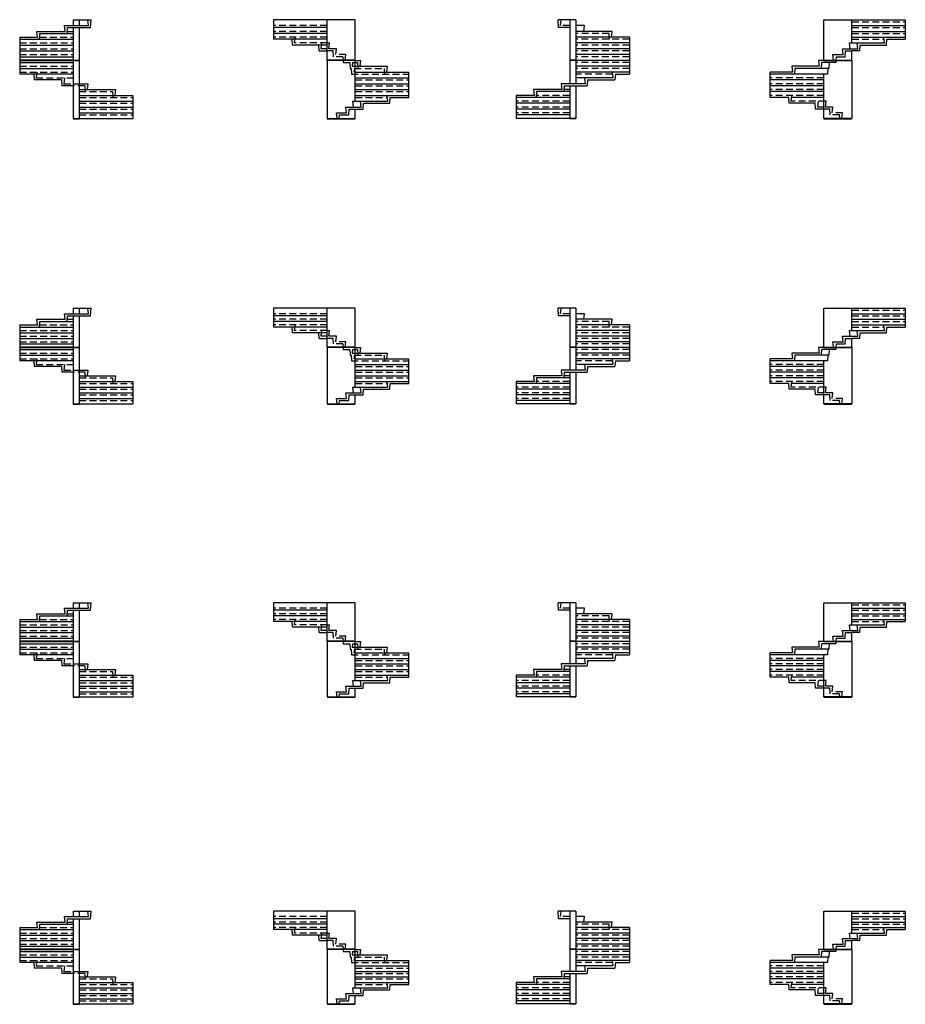
# Model space of a CAD drawing. Units: metres. Extents: x -56.2 to 3, y -20.7 to 8.
# Drawn here: x -56.2 to -30.4, y -20.7 to 8 of the extents above; entities that cross this region are included whole.
import ezdxf

# ---------------------------------------------------------------- set-up
doc = ezdxf.new("R2010")
doc.units = ezdxf.units.M
doc.linetypes.add('ALL_2', pattern=[0.27, 0.2, -0.07])
doc.linetypes.add('CONTINU', pattern=[0])
doc.layers.add('Standard', color=7, linetype='Continuous', lineweight=25)

msp = doc.modelspace()

# ---------------------------------------------------------------- linework, layer by layer
at = {"layer": 'Standard', "color": 7, "linetype": 'CONTINU', "lineweight": 25}
for p, q in [((-54.911, 7.669), (-54.931, 7.839)), ((-54.931, 7.839), (-54.231, 7.839)), ((-54.851, 7.609), (-54.841, 7.779)), ((-54.841, 7.779), (-54.171, 7.779)), ((-54.681, 8.009), (-54.501, 8.009)), ((-54.681, 8.009), (-54.157, 8.009)), ((-54.681, 8.009), (-54.681, 7.839)), ((-54.681, 7.779), (-54.681, 6.829)), ((-54.501, 8.009), (-54.501, 7.839)), ((-54.501, 7.779), (-54.501, 6.829)), ((-54.231, 7.839), (-54.251, 8.009)), ((-54.171, 7.779), (-54.157, 8.009)), ((-46.451, 8.009), (-48.831, 8.009)), ((-48.831, 8.009), (-48.831, 7.439)), ((-47.271, 7.779), (-48.831, 7.779)), ((-47.271, 6.829), (-47.271, 8.009)), ((-46.451, 6.829), (-46.451, 8.009)), ((-40.521, 7.779), (-40.534, 8.009)), ((-40.011, 8.009), (-40.534, 8.009)), ((-40.191, 7.779), (-40.521, 7.779)), ((-40.011, 8.009), (-40.191, 8.009)), ((-40.191, 8.009), (-40.191, 6.829)), ((-40.011, 8.009), (-40.011, 6.829)), ((-39.761, 7.839), (-40.011, 7.839)), ((-39.781, 7.669), (-39.761, 7.839)), ((-32.781, 6.829), (-32.781, 8.009)), ((-32.781, 8.009), (-30.401, 8.009)), ((-31.961, 7.329), (-31.961, 8.009)), ((-31.961, 7.839), (-30.401, 7.839)), ((-30.401, 8.009), (-30.401, 7.439)), ((-56.241, 7.499), (-56.241, 6.419)), ((-56.241, 7.499), (-55.721, 7.499)), ((-55.721, 7.499), (-55.741, 7.669)), ((-55.741, 7.669), (-54.911, 7.669)), ((-55.661, 7.439), (-55.651, 7.609)), ((-55.651, 7.609), (-54.681, 7.609)), ((-54.847, 7.669), (-54.681, 7.669)), ((-47.271, 7.609), (-48.831, 7.609)), ((-48.221, 7.329), (-48.201, 7.499)), ((-38.951, 7.669), (-40.011, 7.669)), ((-38.451, 7.499), (-40.011, 7.499)), ((-38.971, 7.499), (-38.951, 7.669)), ((-38.451, 7.499), (-38.451, 6.419)), ((-31.961, 7.669), (-30.401, 7.669)), ((-31.961, 7.499), (-30.401, 7.499)), ((-31.011, 7.329), (-31.031, 7.499)), ((-56.241, 7.439), (-54.681, 7.439)), ((-56.241, 7.269), (-54.681, 7.269)), ((-47.271, 7.439), (-48.831, 7.439)), ((-48.281, 7.269), (-48.291, 7.439)), ((-47.271, 7.269), (-48.281, 7.269)), ((-47.507, 7.099), (-47.517, 7.269)), ((-38.451, 7.329), (-40.011, 7.329)), ((-32.011, 7.159), (-32.031, 7.329)), ((-32.031, 7.329), (-31.011, 7.329)), ((-31.785, 7.159), (-31.805, 7.329)), ((-31.725, 7.099), (-31.715, 7.269)), ((-31.715, 7.269), (-30.951, 7.269)), ((-30.951, 7.269), (-30.941, 7.439)), ((-30.941, 7.439), (-30.401, 7.439)), ((-56.241, 7.099), (-54.681, 7.099)), ((-56.241, 6.929), (-54.681, 6.929)), ((-47.507, 7.099), (-47.271, 7.099)), ((-38.451, 7.159), (-40.011, 7.159)), ((-38.451, 6.989), (-40.011, 6.989)), ((-32.511, 6.989), (-32.211, 6.989)), ((-32.491, 6.829), (-32.511, 6.989)), ((-32.421, 6.929), (-32.426, 6.829)), ((-32.421, 6.929), (-32.151, 6.929)), ((-32.211, 6.989), (-32.231, 7.159)), ((-32.231, 7.159), (-31.785, 7.159)), ((-32.151, 6.929), (-32.141, 7.099)), ((-32.141, 7.099), (-31.961, 7.099)), ((-31.961, 6.829), (-31.961, 7.099)), ((-31.725, 7.099), (-31.961, 7.099)), ((-54.681, 6.829), (-56.241, 6.829)), ((-56.241, 6.819), (-54.681, 6.819)), ((-56.241, 6.759), (-54.681, 6.759)), ((-54.681, 6.829), (-54.501, 6.829)), ((-54.681, 6.819), (-54.501, 6.819)), ((-54.681, 6.819), (-54.681, 5.129)), ((-54.501, 6.819), (-54.501, 5.129)), ((-46.451, 6.829), (-47.271, 6.829)), ((-46.451, 6.819), (-47.271, 6.819)), ((-47.271, 6.819), (-47.271, 5.129)), ((-46.804, 6.819), (-46.801, 6.759)), ((-46.451, 6.819), (-46.804, 6.819)), ((-46.611, 6.759), (-46.601, 6.589)), ((-46.528, 6.759), (-46.541, 6.649)), ((-46.451, 6.819), (-46.295, 6.819)), ((-46.451, 5.629), (-46.451, 6.819)), ((-46.451, 6.649), (-45.521, 6.649)), ((-46.295, 6.819), (-46.315, 6.649)), ((-45.521, 6.649), (-45.541, 6.479)), ((-40.011, 6.829), (-40.191, 6.829)), ((-40.011, 6.819), (-40.191, 6.819)), ((-40.191, 6.819), (-40.191, 6.139)), ((-40.011, 6.829), (-38.451, 6.829)), ((-38.451, 6.819), (-40.011, 6.819)), ((-40.011, 6.819), (-40.011, 6.139)), ((-38.451, 6.649), (-40.011, 6.649)), ((-33.711, 6.649), (-33.691, 6.479)), ((-32.917, 6.649), (-33.711, 6.649)), ((-32.937, 6.819), (-32.917, 6.649)), ((-32.781, 6.819), (-32.937, 6.819)), ((-32.847, 6.759), (-32.857, 6.589)), ((-32.431, 6.759), (-32.847, 6.759)), ((-32.781, 6.829), (-31.961, 6.829)), ((-32.781, 6.819), (-32.427, 6.819)), ((-32.781, 6.819), (-31.961, 6.819)), ((-32.621, 6.759), (-32.631, 6.589)), ((-32.427, 6.819), (-32.431, 6.759)), ((-31.961, 6.819), (-31.961, 5.129)), ((-56.241, 6.589), (-54.681, 6.589)), ((-54.681, 6.419), (-56.241, 6.419)), ((-55.831, 6.419), (-55.821, 6.249)), ((-46.601, 6.589), (-46.57, 6.589)), ((-46.57, 6.589), (-46.56, 6.419)), ((-46.474, 6.589), (-46.487, 6.479)), ((-46.451, 6.479), (-44.891, 6.479)), ((-44.891, 5.739), (-44.891, 6.479)), ((-38.451, 6.479), (-40.011, 6.479)), ((-38.951, 6.479), (-38.931, 6.309)), ((-38.861, 6.419), (-38.871, 6.249)), ((-38.861, 6.419), (-38.451, 6.419)), ((-34.341, 5.739), (-34.341, 6.479)), ((-33.691, 6.479), (-34.341, 6.479)), ((-32.781, 6.419), (-34.341, 6.419)), ((-32.672, 6.419), (-34.041, 6.419)), ((-33.621, 6.589), (-33.631, 6.419)), ((-32.662, 6.589), (-33.621, 6.589)), ((-32.781, 5.129), (-32.781, 6.419)), ((-32.662, 6.589), (-32.672, 6.419)), ((-32.631, 6.589), (-32.662, 6.589)), ((-55.021, 6.249), (-55.821, 6.249)), ((-55.021, 6.249), (-55.011, 6.079)), ((-54.681, 6.079), (-55.011, 6.079)), ((-54.501, 6.139), (-54.251, 6.139)), ((-54.251, 6.139), (-54.271, 5.969)), ((-46.451, 6.309), (-44.891, 6.309)), ((-46.451, 6.139), (-44.891, 6.139)), ((-40.441, 6.139), (-40.421, 5.969)), ((-39.741, 6.139), (-40.441, 6.139)), ((-40.351, 6.079), (-40.361, 5.909)), ((-40.351, 6.079), (-39.681, 6.079)), ((-40.191, 6.079), (-40.191, 5.129)), ((-38.931, 6.309), (-40.011, 6.309)), ((-40.011, 6.079), (-40.011, 5.129)), ((-39.761, 6.309), (-39.741, 6.139)), ((-39.671, 6.249), (-39.681, 6.079)), ((-39.671, 6.249), (-38.871, 6.249)), ((-32.781, 6.249), (-34.341, 6.249)), ((-32.781, 6.079), (-34.341, 6.079)), ((-54.501, 5.969), (-53.441, 5.969)), ((-54.501, 5.799), (-52.941, 5.799)), ((-53.441, 5.969), (-53.461, 5.799)), ((-52.941, 5.799), (-52.941, 5.129)), ((-46.451, 5.969), (-44.891, 5.969)), ((-46.451, 5.799), (-44.891, 5.799)), ((-45.501, 5.629), (-45.521, 5.799)), ((-41.231, 5.799), (-41.751, 5.799)), ((-41.751, 5.799), (-41.751, 5.129)), ((-41.251, 5.969), (-41.231, 5.799)), ((-40.421, 5.969), (-41.251, 5.969)), ((-41.161, 5.909), (-41.171, 5.739)), ((-40.191, 5.909), (-41.161, 5.909)), ((-32.781, 5.909), (-34.341, 5.909)), ((-33.731, 5.629), (-33.711, 5.799)), ((-54.501, 5.629), (-52.941, 5.629)), ((-46.501, 5.459), (-46.521, 5.629)), ((-46.521, 5.629), (-45.501, 5.629)), ((-46.275, 5.459), (-46.295, 5.629)), ((-46.215, 5.399), (-46.205, 5.569)), ((-46.205, 5.569), (-45.441, 5.569)), ((-45.441, 5.569), (-45.431, 5.739)), ((-45.431, 5.739), (-44.891, 5.739)), ((-40.191, 5.739), (-41.751, 5.739)), ((-40.191, 5.569), (-41.751, 5.569)), ((-33.801, 5.739), (-34.341, 5.739)), ((-33.791, 5.569), (-33.801, 5.739)), ((-33.027, 5.569), (-33.791, 5.569)), ((-32.781, 5.739), (-33.718, 5.739)), ((-33.017, 5.399), (-33.027, 5.569)), ((-54.501, 5.459), (-52.941, 5.459)), ((-54.501, 5.289), (-52.941, 5.289)), ((-47.001, 5.289), (-46.701, 5.289)), ((-46.981, 5.129), (-47.001, 5.289)), ((-46.917, 5.129), (-46.911, 5.229)), ((-46.911, 5.229), (-46.641, 5.229)), ((-46.701, 5.289), (-46.721, 5.459)), ((-46.721, 5.459), (-46.275, 5.459)), ((-46.641, 5.229), (-46.631, 5.399)), ((-46.631, 5.399), (-46.215, 5.399)), ((-46.451, 5.129), (-46.451, 5.399)), ((-40.191, 5.399), (-41.751, 5.399)), ((-40.191, 5.229), (-41.751, 5.229)), ((-32.601, 5.399), (-33.017, 5.399)), ((-54.681, 5.129), (-54.501, 5.129)), ((-54.681, 5.119), (-54.501, 5.119)), ((-54.501, 5.129), (-52.941, 5.129)), ((-47.271, 5.129), (-46.981, 5.129)), ((-47.271, 5.129), (-46.451, 5.129)), ((-47.271, 5.119), (-46.451, 5.119)), ((-46.451, 5.119), (-47.271, 5.119)), ((-40.191, 5.129), (-41.751, 5.129)), ((-40.011, 5.129), (-40.191, 5.129)), ((-40.011, 5.119), (-40.191, 5.119)), ((-31.961, 5.129), (-32.781, 5.129)), ((-31.961, 5.119), (-32.781, 5.119)), ((-32.781, 5.119), (-31.961, 5.119)), ((-31.961, 5.129), (-32.251, 5.129)), ((-54.911, -0.737), (-54.931, -0.572)), ((-54.931, -0.572), (-54.231, -0.572)), ((-54.681, -0.407), (-54.501, -0.407)), ((-54.681, -0.407), (-54.157, -0.407)), ((-54.681, -0.407), (-54.681, -0.572)), ((-54.501, -0.407), (-54.501, -0.572)), ((-54.231, -0.572), (-54.251, -0.407)), ((-54.171, -0.632), (-54.157, -0.407)), ((-46.451, -0.407), (-48.831, -0.407)), ((-48.831, -0.407), (-48.831, -0.962)), ((-47.271, -1.552), (-47.271, -0.407)), ((-46.451, -1.552), (-46.451, -0.407)), ((-40.521, -0.632), (-40.534, -0.407)), ((-40.011, -0.407), (-40.534, -0.407)), ((-40.011, -0.407), (-40.191, -0.407)), ((-40.191, -0.407), (-40.191, -1.552)), ((-40.011, -0.407), (-40.011, -1.552)), ((-39.761, -0.572), (-40.011, -0.572)), ((-39.781, -0.737), (-39.761, -0.572)), ((-32.781, -1.552), (-32.781, -0.407)), ((-32.781, -0.407), (-30.401, -0.407)), ((-31.961, -1.067), (-31.961, -0.407)), ((-31.961, -0.572), (-30.401, -0.572)), ((-30.401, -0.407), (-30.401, -0.962)), ((-55.721, -0.902), (-55.741, -0.737)), ((-55.741, -0.737), (-54.911, -0.737)), ((-55.661, -0.962), (-55.651, -0.797)), ((-55.651, -0.797), (-54.681, -0.797)), ((-54.851, -0.797), (-54.841, -0.632)), ((-54.847, -0.737), (-54.681, -0.737)), ((-54.841, -0.632), (-54.171, -0.632)), ((-54.681, -0.632), (-54.681, -1.552)), ((-54.501, -0.632), (-54.501, -1.552)), ((-47.271, -0.632), (-48.831, -0.632)), ((-47.271, -0.797), (-48.831, -0.797)), ((-40.191, -0.632), (-40.521, -0.632)), ((-38.951, -0.737), (-40.011, -0.737)), ((-38.971, -0.902), (-38.951, -0.737)), ((-31.961, -0.737), (-30.401, -0.737)), ((-56.241, -0.902), (-56.241, -1.952)), ((-56.241, -0.902), (-55.721, -0.902)), ((-56.241, -0.962), (-54.681, -0.962)), ((-56.241, -1.127), (-54.681, -1.127)), ((-47.271, -0.962), (-48.831, -0.962)), ((-48.281, -1.127), (-48.291, -0.962)), ((-47.271, -1.127), (-48.281, -1.127)), ((-48.221, -1.067), (-48.201, -0.902)), ((-47.507, -1.292), (-47.517, -1.127)), ((-38.451, -0.902), (-40.011, -0.902)), ((-38.451, -1.067), (-40.011, -1.067)), ((-38.451, -0.902), (-38.451, -1.952)), ((-32.011, -1.232), (-32.031, -1.067)), ((-32.031, -1.067), (-31.011, -1.067)), ((-31.961, -0.902), (-30.401, -0.902)), ((-31.785, -1.232), (-31.805, -1.067)), ((-31.725, -1.292), (-31.715, -1.127)), ((-31.715, -1.127), (-30.951, -1.127)), ((-31.011, -1.067), (-31.031, -0.902)), ((-30.951, -1.127), (-30.941, -0.962)), ((-30.941, -0.962), (-30.401, -0.962)), ((-56.241, -1.292), (-54.681, -1.292)), ((-47.507, -1.292), (-47.271, -1.292)), ((-38.451, -1.232), (-40.011, -1.232)), ((-38.451, -1.397), (-40.011, -1.397)), ((-32.511, -1.397), (-32.211, -1.397)), ((-32.491, -1.552), (-32.511, -1.397)), ((-32.211, -1.397), (-32.231, -1.232)), ((-32.231, -1.232), (-31.785, -1.232)), ((-32.151, -1.457), (-32.141, -1.292)), ((-32.141, -1.292), (-31.961, -1.292)), ((-31.961, -1.552), (-31.961, -1.292)), ((-31.725, -1.292), (-31.961, -1.292)), ((-56.241, -1.457), (-54.681, -1.457)), ((-54.681, -1.552), (-56.241, -1.552)), ((-56.241, -1.562), (-54.681, -1.562)), ((-56.241, -1.622), (-54.681, -1.622)), ((-54.681, -1.552), (-54.501, -1.552)), ((-54.681, -1.562), (-54.501, -1.562)), ((-54.681, -1.562), (-54.681, -3.202)), ((-54.501, -1.562), (-54.501, -3.202)), ((-46.451, -1.552), (-47.271, -1.552)), ((-46.451, -1.562), (-47.271, -1.562)), ((-47.271, -1.562), (-47.271, -3.202)), ((-46.804, -1.562), (-46.801, -1.622)), ((-46.451, -1.562), (-46.804, -1.562)), ((-46.611, -1.622), (-46.601, -1.787)), ((-46.528, -1.622), (-46.541, -1.727)), ((-46.451, -1.562), (-46.295, -1.562)), ((-46.451, -2.717), (-46.451, -1.562)), ((-46.295, -1.562), (-46.315, -1.727)), ((-40.011, -1.552), (-40.191, -1.552)), ((-40.011, -1.562), (-40.191, -1.562)), ((-40.191, -1.562), (-40.191, -2.222)), ((-40.011, -1.552), (-38.451, -1.552)), ((-38.451, -1.562), (-40.011, -1.562)), ((-40.011, -1.562), (-40.011, -2.222)), ((-32.937, -1.562), (-32.917, -1.727)), ((-32.781, -1.562), (-32.937, -1.562)), ((-32.847, -1.622), (-32.857, -1.787)), ((-32.431, -1.622), (-32.847, -1.622)), ((-32.781, -1.552), (-31.961, -1.552)), ((-32.781, -1.562), (-32.427, -1.562)), ((-32.781, -1.562), (-31.961, -1.562)), ((-32.621, -1.622), (-32.631, -1.787)), ((-32.427, -1.562), (-32.431, -1.622)), ((-32.421, -1.457), (-32.426, -1.552)), ((-32.421, -1.457), (-32.151, -1.457)), ((-31.961, -1.562), (-31.961, -3.202)), ((-56.241, -1.787), (-54.681, -1.787)), ((-54.681, -1.952), (-56.241, -1.952)), ((-55.831, -1.952), (-55.821, -2.117)), ((-46.601, -1.787), (-46.57, -1.787)), ((-46.57, -1.787), (-46.56, -1.952)), ((-46.474, -1.787), (-46.487, -1.892)), ((-46.451, -1.727), (-45.521, -1.727)), ((-46.451, -1.892), (-44.891, -1.892)), ((-45.521, -1.727), (-45.541, -1.892)), ((-44.891, -2.612), (-44.891, -1.892)), ((-38.451, -1.727), (-40.011, -1.727)), ((-38.451, -1.892), (-40.011, -1.892)), ((-38.951, -1.892), (-38.931, -2.057)), ((-38.861, -1.952), (-38.871, -2.117)), ((-38.861, -1.952), (-38.451, -1.952)), ((-34.341, -2.612), (-34.341, -1.892)), ((-33.691, -1.892), (-34.341, -1.892)), ((-32.781, -1.952), (-34.341, -1.952)), ((-32.672, -1.952), (-34.246, -1.952)), ((-33.711, -1.727), (-33.691, -1.892)), ((-32.917, -1.727), (-33.711, -1.727)), ((-33.621, -1.787), (-33.631, -1.952)), ((-32.662, -1.787), (-33.621, -1.787)), ((-32.781, -3.202), (-32.781, -1.952)), ((-32.662, -1.787), (-32.672, -1.952)), ((-32.631, -1.787), (-32.662, -1.787)), ((-55.021, -2.117), (-55.821, -2.117)), ((-55.021, -2.117), (-55.011, -2.282)), ((-54.681, -2.282), (-55.011, -2.282)), ((-54.501, -2.222), (-54.251, -2.222)), ((-54.251, -2.222), (-54.271, -2.387)), ((-46.451, -2.057), (-44.891, -2.057)), ((-46.451, -2.222), (-44.891, -2.222)), ((-40.441, -2.222), (-40.421, -2.387)), ((-39.741, -2.222), (-40.441, -2.222)), ((-40.351, -2.282), (-40.361, -2.447)), ((-40.351, -2.282), (-39.681, -2.282)), ((-40.191, -2.282), (-40.191, -3.202)), ((-38.931, -2.057), (-40.011, -2.057)), ((-40.011, -2.282), (-40.011, -3.202)), ((-39.761, -2.057), (-39.741, -2.222)), ((-39.671, -2.117), (-39.681, -2.282)), ((-39.671, -2.117), (-38.871, -2.117)), ((-32.781, -2.117), (-34.341, -2.117)), ((-32.781, -2.282), (-34.341, -2.282)), ((-54.501, -2.387), (-53.441, -2.387)), ((-54.501, -2.552), (-52.941, -2.552)), ((-53.441, -2.387), (-53.461, -2.552)), ((-52.941, -2.552), (-52.941, -3.202)), ((-46.451, -2.387), (-44.891, -2.387)), ((-46.451, -2.552), (-44.891, -2.552)), ((-45.501, -2.717), (-45.521, -2.552)), ((-41.231, -2.552), (-41.751, -2.552)), ((-41.751, -2.552), (-41.751, -3.202)), ((-41.251, -2.387), (-41.231, -2.552)), ((-40.421, -2.387), (-41.251, -2.387)), ((-41.161, -2.447), (-41.171, -2.612)), ((-40.191, -2.447), (-41.161, -2.447)), ((-32.781, -2.447), (-34.341, -2.447)), ((-33.731, -2.717), (-33.711, -2.552)), ((-54.501, -2.717), (-52.941, -2.717)), ((-46.501, -2.882), (-46.521, -2.717)), ((-46.521, -2.717), (-45.501, -2.717)), ((-46.275, -2.882), (-46.295, -2.717)), ((-46.215, -2.942), (-46.205, -2.777)), ((-46.205, -2.777), (-45.441, -2.777)), ((-45.441, -2.777), (-45.431, -2.612)), ((-45.431, -2.612), (-44.891, -2.612)), ((-40.191, -2.612), (-41.751, -2.612)), ((-40.191, -2.777), (-41.751, -2.777)), ((-33.801, -2.612), (-34.341, -2.612)), ((-33.791, -2.777), (-33.801, -2.612)), ((-33.027, -2.777), (-33.791, -2.777)), ((-32.781, -2.612), (-33.718, -2.612)), ((-33.017, -2.942), (-33.027, -2.777)), ((-54.501, -2.882), (-52.941, -2.882)), ((-54.501, -3.047), (-52.941, -3.047)), ((-47.001, -3.047), (-46.701, -3.047)), ((-46.981, -3.202), (-47.001, -3.047)), ((-46.917, -3.202), (-46.911, -3.107)), ((-46.911, -3.107), (-46.641, -3.107)), ((-46.701, -3.047), (-46.721, -2.882)), ((-46.721, -2.882), (-46.275, -2.882)), ((-46.641, -3.107), (-46.631, -2.942)), ((-46.631, -2.942), (-46.215, -2.942)), ((-46.451, -3.202), (-46.451, -2.942)), ((-40.191, -2.942), (-41.751, -2.942)), ((-40.191, -3.107), (-41.751, -3.107)), ((-32.601, -2.942), (-33.017, -2.942)), ((-54.681, -3.202), (-54.501, -3.202)), ((-54.681, -3.212), (-54.501, -3.212)), ((-54.501, -3.202), (-52.941, -3.202)), ((-47.271, -3.202), (-46.981, -3.202)), ((-47.271, -3.202), (-46.451, -3.202)), ((-47.271, -3.212), (-46.451, -3.212)), ((-46.451, -3.212), (-47.271, -3.212)), ((-40.191, -3.202), (-41.751, -3.202)), ((-40.011, -3.202), (-40.191, -3.202)), ((-40.011, -3.212), (-40.191, -3.212)), ((-31.961, -3.202), (-32.781, -3.202)), ((-31.961, -3.212), (-32.781, -3.212)), ((-32.781, -3.212), (-31.961, -3.212)), ((-31.961, -3.202), (-32.251, -3.202)), ((-54.911, -9.333), (-54.931, -9.17)), ((-54.931, -9.17), (-54.231, -9.17)), ((-54.681, -9.008), (-54.501, -9.008)), ((-54.681, -9.008), (-54.157, -9.008)), ((-54.681, -9.008), (-54.681, -9.17)), ((-54.501, -9.008), (-54.501, -9.17)), ((-54.231, -9.17), (-54.251, -9.008)), ((-54.171, -9.23), (-54.157, -9.008)), ((-46.451, -9.008), (-48.831, -9.008)), ((-48.831, -9.008), (-48.831, -9.555)), ((-47.271, -10.135), (-47.271, -9.008)), ((-46.451, -10.135), (-46.451, -9.008)), ((-40.521, -9.23), (-40.534, -9.008)), ((-40.011, -9.008), (-40.534, -9.008)), ((-40.011, -9.008), (-40.191, -9.008)), ((-40.191, -9.008), (-40.191, -10.135)), ((-40.011, -9.008), (-40.011, -10.135)), ((-39.761, -9.17), (-40.011, -9.17)), ((-39.781, -9.333), (-39.761, -9.17)), ((-32.781, -10.135), (-32.781, -9.008)), ((-32.781, -9.008), (-30.401, -9.008)), ((-31.961, -9.658), (-31.961, -9.008)), ((-31.961, -9.17), (-30.401, -9.17)), ((-30.401, -9.008), (-30.401, -9.555)), ((-55.721, -9.495), (-55.741, -9.333)), ((-55.741, -9.333), (-54.911, -9.333)), ((-55.661, -9.555), (-55.651, -9.393)), ((-55.651, -9.393), (-54.681, -9.393)), ((-54.851, -9.393), (-54.841, -9.23)), ((-54.847, -9.333), (-54.681, -9.333)), ((-54.841, -9.23), (-54.171, -9.23)), ((-54.681, -9.23), (-54.681, -10.135)), ((-54.501, -9.23), (-54.501, -10.135)), ((-47.271, -9.23), (-48.831, -9.23)), ((-47.271, -9.393), (-48.831, -9.393)), ((-40.191, -9.23), (-40.521, -9.23)), ((-38.951, -9.333), (-40.011, -9.333)), ((-38.971, -9.495), (-38.951, -9.333)), ((-31.961, -9.333), (-30.401, -9.333)), ((-56.241, -9.495), (-56.241, -10.53)), ((-56.241, -9.495), (-55.721, -9.495)), ((-56.241, -9.555), (-54.681, -9.555)), ((-56.241, -9.718), (-54.681, -9.718)), ((-47.271, -9.555), (-48.831, -9.555)), ((-48.281, -9.718), (-48.291, -9.555)), ((-47.271, -9.718), (-48.281, -9.718)), ((-48.221, -9.658), (-48.201, -9.495)), ((-47.507, -9.88), (-47.517, -9.718)), ((-38.451, -9.495), (-40.011, -9.495)), ((-38.451, -9.658), (-40.011, -9.658)), ((-38.451, -9.495), (-38.451, -10.53)), ((-32.011, -9.82), (-32.031, -9.658)), ((-32.031, -9.658), (-31.011, -9.658)), ((-31.961, -9.495), (-30.401, -9.495)), ((-31.785, -9.82), (-31.805, -9.658)), ((-31.725, -9.88), (-31.715, -9.718)), ((-31.715, -9.718), (-30.951, -9.718)), ((-31.011, -9.658), (-31.031, -9.495)), ((-30.951, -9.718), (-30.941, -9.555)), ((-30.941, -9.555), (-30.401, -9.555)), ((-56.241, -9.88), (-54.681, -9.88)), ((-56.241, -10.043), (-54.681, -10.043)), ((-47.507, -9.88), (-47.271, -9.88)), ((-38.451, -9.82), (-40.011, -9.82)), ((-38.451, -9.983), (-40.011, -9.983)), ((-32.511, -9.983), (-32.211, -9.983)), ((-32.491, -10.135), (-32.511, -9.983)), ((-32.421, -10.043), (-32.426, -10.135)), ((-32.421, -10.043), (-32.151, -10.043)), ((-32.211, -9.983), (-32.231, -9.82)), ((-32.231, -9.82), (-31.785, -9.82)), ((-32.151, -10.043), (-32.141, -9.88)), ((-32.141, -9.88), (-31.961, -9.88)), ((-31.961, -10.135), (-31.961, -9.88)), ((-31.725, -9.88), (-31.961, -9.88)), ((-54.681, -10.135), (-56.241, -10.135)), ((-56.241, -10.145), (-54.681, -10.145)), ((-56.241, -10.205), (-54.681, -10.205)), ((-54.681, -10.135), (-54.501, -10.135)), ((-54.681, -10.145), (-54.501, -10.145)), ((-54.681, -10.145), (-54.681, -11.76)), ((-54.501, -10.145), (-54.501, -11.76)), ((-46.451, -10.135), (-47.271, -10.135)), ((-46.451, -10.145), (-47.271, -10.145)), ((-47.271, -10.145), (-47.271, -11.76)), ((-46.804, -10.145), (-46.801, -10.205)), ((-46.451, -10.145), (-46.804, -10.145)), ((-46.611, -10.205), (-46.601, -10.368)), ((-46.528, -10.205), (-46.541, -10.308)), ((-46.451, -10.145), (-46.295, -10.145)), ((-46.451, -11.283), (-46.451, -10.145)), ((-46.451, -10.308), (-45.521, -10.308)), ((-46.295, -10.145), (-46.315, -10.308)), ((-45.521, -10.308), (-45.541, -10.47)), ((-40.011, -10.135), (-40.191, -10.135)), ((-40.011, -10.145), (-40.191, -10.145)), ((-40.191, -10.145), (-40.191, -10.795)), ((-40.011, -10.135), (-38.451, -10.135)), ((-38.451, -10.145), (-40.011, -10.145)), ((-40.011, -10.145), (-40.011, -10.795)), ((-38.451, -10.308), (-40.011, -10.308)), ((-33.711, -10.308), (-33.691, -10.47)), ((-32.917, -10.308), (-33.711, -10.308)), ((-32.937, -10.145), (-32.917, -10.308)), ((-32.781, -10.145), (-32.937, -10.145)), ((-32.847, -10.205), (-32.857, -10.368)), ((-32.431, -10.205), (-32.847, -10.205)), ((-32.781, -10.135), (-31.961, -10.135)), ((-32.781, -10.145), (-32.427, -10.145)), ((-32.781, -10.145), (-31.961, -10.145)), ((-32.621, -10.205), (-32.631, -10.368)), ((-32.427, -10.145), (-32.431, -10.205)), ((-31.961, -10.145), (-31.961, -11.76)), ((-56.241, -10.368), (-54.681, -10.368)), ((-54.681, -10.53), (-56.241, -10.53)), ((-55.831, -10.53), (-55.821, -10.693)), ((-46.601, -10.368), (-46.57, -10.368)), ((-46.57, -10.368), (-46.56, -10.53)), ((-46.474, -10.368), (-46.487, -10.47)), ((-46.451, -10.47), (-44.891, -10.47)), ((-46.451, -10.633), (-44.891, -10.633)), ((-44.891, -11.18), (-44.891, -10.47)), ((-38.451, -10.47), (-40.011, -10.47)), ((-38.931, -10.633), (-40.011, -10.633)), ((-39.761, -10.633), (-39.741, -10.795)), ((-38.951, -10.47), (-38.931, -10.633)), ((-38.861, -10.53), (-38.871, -10.693)), ((-38.861, -10.53), (-38.451, -10.53)), ((-34.341, -11.18), (-34.341, -10.47)), ((-33.691, -10.47), (-34.341, -10.47)), ((-32.781, -10.53), (-34.341, -10.53)), ((-32.672, -10.53), (-34.041, -10.53)), ((-33.621, -10.368), (-33.631, -10.53)), ((-32.662, -10.368), (-33.621, -10.368)), ((-32.781, -11.76), (-32.781, -10.53)), ((-32.662, -10.368), (-32.672, -10.53)), ((-32.631, -10.368), (-32.662, -10.368)), ((-55.021, -10.693), (-55.821, -10.693)), ((-55.021, -10.693), (-55.011, -10.855)), ((-54.681, -10.855), (-55.011, -10.855)), ((-54.501, -10.795), (-54.251, -10.795)), ((-54.251, -10.795), (-54.271, -10.958)), ((-46.451, -10.795), (-44.891, -10.795)), ((-40.441, -10.795), (-40.421, -10.958)), ((-39.741, -10.795), (-40.441, -10.795)), ((-40.351, -10.855), (-40.361, -11.018)), ((-40.351, -10.855), (-39.681, -10.855)), ((-40.191, -10.855), (-40.191, -11.76)), ((-40.011, -10.855), (-40.011, -11.76)), ((-39.671, -10.693), (-39.681, -10.855)), ((-39.671, -10.693), (-38.871, -10.693)), ((-32.781, -10.693), (-34.341, -10.693)), ((-32.781, -10.855), (-34.341, -10.855)), ((-54.501, -10.958), (-53.441, -10.958)), ((-54.501, -11.12), (-52.941, -11.12)), ((-53.441, -10.958), (-53.461, -11.12)), ((-52.941, -11.12), (-52.941, -11.76)), ((-46.451, -10.958), (-44.891, -10.958)), ((-46.451, -11.12), (-44.891, -11.12)), ((-45.501, -11.283), (-45.521, -11.12)), ((-45.441, -11.343), (-45.431, -11.18)), ((-45.431, -11.18), (-44.891, -11.18)), ((-41.231, -11.12), (-41.751, -11.12)), ((-41.751, -11.12), (-41.751, -11.76)), ((-40.191, -11.18), (-41.751, -11.18)), ((-41.251, -10.958), (-41.231, -11.12)), ((-40.421, -10.958), (-41.251, -10.958)), ((-41.161, -11.018), (-41.171, -11.18)), ((-40.191, -11.018), (-41.161, -11.018)), ((-32.781, -11.018), (-34.341, -11.018)), ((-33.801, -11.18), (-34.341, -11.18)), ((-33.791, -11.343), (-33.801, -11.18)), ((-33.731, -11.283), (-33.711, -11.12)), ((-32.781, -11.18), (-33.718, -11.18)), ((-54.501, -11.283), (-52.941, -11.283)), ((-54.501, -11.445), (-52.941, -11.445)), ((-46.701, -11.608), (-46.721, -11.445)), ((-46.721, -11.445), (-46.275, -11.445)), ((-46.501, -11.445), (-46.521, -11.283)), ((-46.521, -11.283), (-45.501, -11.283)), ((-46.275, -11.445), (-46.295, -11.283)), ((-46.215, -11.505), (-46.205, -11.343)), ((-46.205, -11.343), (-45.441, -11.343)), ((-40.191, -11.343), (-41.751, -11.343)), ((-33.027, -11.343), (-33.791, -11.343)), ((-33.017, -11.505), (-33.027, -11.343)), ((-54.681, -11.76), (-54.501, -11.76)), ((-54.681, -11.77), (-54.501, -11.77)), ((-54.501, -11.608), (-52.941, -11.608)), ((-54.501, -11.76), (-52.941, -11.76)), ((-47.271, -11.76), (-46.981, -11.76)), ((-47.271, -11.76), (-46.451, -11.76)), ((-47.271, -11.77), (-46.451, -11.77)), ((-46.451, -11.77), (-47.271, -11.77)), ((-47.001, -11.608), (-46.701, -11.608)), ((-46.981, -11.76), (-47.001, -11.608)), ((-46.917, -11.76), (-46.911, -11.668)), ((-46.911, -11.668), (-46.641, -11.668)), ((-46.641, -11.668), (-46.631, -11.505)), ((-46.631, -11.505), (-46.215, -11.505)), ((-46.451, -11.76), (-46.451, -11.505)), ((-40.191, -11.505), (-41.751, -11.505)), ((-40.191, -11.668), (-41.751, -11.668)), ((-40.191, -11.76), (-41.751, -11.76)), ((-40.011, -11.76), (-40.191, -11.76)), ((-40.011, -11.77), (-40.191, -11.77)), ((-32.601, -11.505), (-33.017, -11.505)), ((-31.961, -11.76), (-32.781, -11.76)), ((-31.961, -11.77), (-32.781, -11.77)), ((-32.781, -11.77), (-31.961, -11.77)), ((-31.961, -11.76), (-32.251, -11.76)), ((-54.681, -18.011), (-54.501, -18.011)), ((-54.681, -18.011), (-54.157, -18.011)), ((-54.681, -18.011), (-54.681, -18.171)), ((-54.501, -18.011), (-54.501, -18.171)), ((-54.231, -18.171), (-54.251, -18.011)), ((-54.171, -18.231), (-54.157, -18.011)), ((-46.451, -18.011), (-48.831, -18.011)), ((-48.831, -18.011), (-48.831, -18.551)), ((-47.271, -19.121), (-47.271, -18.011)), ((-46.451, -19.121), (-46.451, -18.011)), ((-40.521, -18.231), (-40.534, -18.011)), ((-40.011, -18.011), (-40.534, -18.011)), ((-40.011, -18.011), (-40.191, -18.011)), ((-40.191, -18.011), (-40.191, -19.121)), ((-40.011, -18.011), (-40.011, -19.121)), ((-32.781, -19.121), (-32.781, -18.011)), ((-32.781, -18.011), (-30.401, -18.011)), ((-31.961, -18.651), (-31.961, -18.011)), ((-30.401, -18.011), (-30.401, -18.551)), ((-55.721, -18.491), (-55.741, -18.331)), ((-55.741, -18.331), (-54.911, -18.331)), ((-55.661, -18.551), (-55.651, -18.391)), ((-55.651, -18.391), (-54.681, -18.391)), ((-54.911, -18.331), (-54.931, -18.171)), ((-54.931, -18.171), (-54.231, -18.171)), ((-54.851, -18.391), (-54.841, -18.231)), ((-54.847, -18.331), (-54.681, -18.331)), ((-54.841, -18.231), (-54.171, -18.231)), ((-54.681, -18.231), (-54.681, -19.121)), ((-54.501, -18.231), (-54.501, -19.121)), ((-47.271, -18.231), (-48.831, -18.231)), ((-47.271, -18.391), (-48.831, -18.391)), ((-40.191, -18.231), (-40.521, -18.231)), ((-39.761, -18.171), (-40.011, -18.171)), ((-38.951, -18.331), (-40.011, -18.331)), ((-39.781, -18.331), (-39.761, -18.171)), ((-38.971, -18.491), (-38.951, -18.331)), ((-31.961, -18.171), (-30.401, -18.171)), ((-31.961, -18.331), (-30.401, -18.331)), ((-56.241, -18.491), (-56.241, -19.511)), ((-56.241, -18.491), (-55.721, -18.491)), ((-56.241, -18.551), (-54.681, -18.551)), ((-47.271, -18.551), (-48.831, -18.551)), ((-48.281, -18.711), (-48.291, -18.551)), ((-48.221, -18.651), (-48.201, -18.491)), ((-38.451, -18.491), (-40.011, -18.491)), ((-38.451, -18.651), (-40.011, -18.651)), ((-38.451, -18.491), (-38.451, -19.511)), ((-32.011, -18.811), (-32.031, -18.651)), ((-32.031, -18.651), (-31.011, -18.651)), ((-31.961, -18.491), (-30.401, -18.491)), ((-31.785, -18.811), (-31.805, -18.651)), ((-31.011, -18.651), (-31.031, -18.491)), ((-30.951, -18.711), (-30.941, -18.551)), ((-30.941, -18.551), (-30.401, -18.551)), ((-56.241, -18.711), (-54.681, -18.711)), ((-56.241, -18.871), (-54.681, -18.871)), ((-47.271, -18.711), (-48.281, -18.711)), ((-47.507, -18.871), (-47.517, -18.711)), ((-47.507, -18.871), (-47.271, -18.871)), ((-38.451, -18.811), (-40.011, -18.811)), ((-32.211, -18.971), (-32.231, -18.811)), ((-32.231, -18.811), (-31.785, -18.811)), ((-32.151, -19.031), (-32.141, -18.871)), ((-32.141, -18.871), (-31.961, -18.871)), ((-31.961, -19.121), (-31.961, -18.871)), ((-31.725, -18.871), (-31.961, -18.871)), ((-31.725, -18.871), (-31.715, -18.711)), ((-31.715, -18.711), (-30.951, -18.711)), ((-56.241, -19.031), (-54.681, -19.031)), ((-54.681, -19.121), (-56.241, -19.121)), ((-56.241, -19.131), (-54.681, -19.131)), ((-56.241, -19.191), (-54.681, -19.191)), ((-54.681, -19.121), (-54.501, -19.121)), ((-54.681, -19.131), (-54.501, -19.131)), ((-54.681, -19.131), (-54.681, -20.721)), ((-54.501, -19.131), (-54.501, -20.721)), ((-46.451, -19.121), (-47.271, -19.121)), ((-46.451, -19.131), (-47.271, -19.131)), ((-47.271, -19.131), (-47.271, -20.721)), ((-46.804, -19.131), (-46.801, -19.191)), ((-46.451, -19.131), (-46.804, -19.131)), ((-46.611, -19.191), (-46.601, -19.351)), ((-46.528, -19.191), (-46.541, -19.291)), ((-46.451, -19.131), (-46.295, -19.131)), ((-46.451, -20.251), (-46.451, -19.131)), ((-46.295, -19.131), (-46.315, -19.291)), ((-40.011, -19.121), (-40.191, -19.121)), ((-40.011, -19.131), (-40.191, -19.131)), ((-40.191, -19.131), (-40.191, -19.771)), ((-38.451, -18.971), (-40.011, -18.971)), ((-40.011, -19.121), (-38.451, -19.121)), ((-38.451, -19.131), (-40.011, -19.131)), ((-40.011, -19.131), (-40.011, -19.771)), ((-32.937, -19.131), (-32.917, -19.291)), ((-32.781, -19.131), (-32.937, -19.131)), ((-32.847, -19.191), (-32.857, -19.351)), ((-32.431, -19.191), (-32.847, -19.191)), ((-32.781, -19.121), (-31.961, -19.121)), ((-32.781, -19.131), (-32.427, -19.131)), ((-32.781, -19.131), (-31.961, -19.131)), ((-32.621, -19.191), (-32.631, -19.351)), ((-32.511, -18.971), (-32.211, -18.971)), ((-32.491, -19.121), (-32.511, -18.971)), ((-32.427, -19.131), (-32.431, -19.191)), ((-32.421, -19.031), (-32.426, -19.121)), ((-32.421, -19.031), (-32.151, -19.031)), ((-31.961, -19.131), (-31.961, -20.721)), ((-56.241, -19.351), (-54.681, -19.351)), ((-54.681, -19.511), (-56.241, -19.511)), ((-55.831, -19.511), (-55.821, -19.671)), ((-46.601, -19.351), (-46.57, -19.351)), ((-46.57, -19.351), (-46.56, -19.511)), ((-46.474, -19.351), (-46.487, -19.451)), ((-46.451, -19.291), (-45.521, -19.291)), ((-46.451, -19.451), (-44.891, -19.451)), ((-45.521, -19.291), (-45.541, -19.451)), ((-44.891, -20.151), (-44.891, -19.451)), ((-38.451, -19.291), (-40.011, -19.291)), ((-38.451, -19.451), (-40.011, -19.451)), ((-38.951, -19.451), (-38.931, -19.611)), ((-38.861, -19.511), (-38.871, -19.671)), ((-38.861, -19.511), (-38.451, -19.511)), ((-34.341, -20.151), (-34.341, -19.451)), ((-33.691, -19.451), (-34.341, -19.451)), ((-32.781, -19.511), (-34.341, -19.511)), ((-32.672, -19.511), (-34.246, -19.511)), ((-33.711, -19.291), (-33.691, -19.451)), ((-32.917, -19.291), (-33.711, -19.291)), ((-33.621, -19.351), (-33.631, -19.511)), ((-32.662, -19.351), (-33.621, -19.351)), ((-32.781, -20.721), (-32.781, -19.511)), ((-32.662, -19.351), (-32.672, -19.511)), ((-32.631, -19.351), (-32.662, -19.351)), ((-55.021, -19.671), (-55.821, -19.671)), ((-55.021, -19.671), (-55.011, -19.831)), ((-54.501, -19.771), (-54.251, -19.771)), ((-54.251, -19.771), (-54.271, -19.931)), ((-46.451, -19.611), (-44.891, -19.611)), ((-46.451, -19.771), (-44.891, -19.771)), ((-40.441, -19.771), (-40.421, -19.931)), ((-39.741, -19.771), (-40.441, -19.771)), ((-38.931, -19.611), (-40.011, -19.611)), ((-39.761, -19.611), (-39.741, -19.771)), ((-39.671, -19.671), (-39.681, -19.831)), ((-39.671, -19.671), (-38.871, -19.671)), ((-32.781, -19.671), (-34.341, -19.671)), ((-54.681, -19.831), (-55.011, -19.831)), ((-54.501, -19.931), (-53.441, -19.931)), ((-54.501, -20.091), (-52.941, -20.091)), ((-53.441, -19.931), (-53.461, -20.091)), ((-52.941, -20.091), (-52.941, -20.721)), ((-46.451, -19.931), (-44.891, -19.931)), ((-46.451, -20.091), (-44.891, -20.091)), ((-45.501, -20.251), (-45.521, -20.091)), ((-41.231, -20.091), (-41.751, -20.091)), ((-41.751, -20.091), (-41.751, -20.721)), ((-41.251, -19.931), (-41.231, -20.091)), ((-40.421, -19.931), (-41.251, -19.931)), ((-41.161, -19.991), (-41.171, -20.151)), ((-40.191, -19.991), (-41.161, -19.991)), ((-40.351, -19.831), (-40.361, -19.991)), ((-40.351, -19.831), (-39.681, -19.831)), ((-40.191, -19.831), (-40.191, -20.721)), ((-40.011, -19.831), (-40.011, -20.721)), ((-32.781, -19.831), (-34.341, -19.831)), ((-32.781, -19.991), (-34.341, -19.991)), ((-33.731, -20.251), (-33.711, -20.091)), ((-54.501, -20.251), (-52.941, -20.251)), ((-46.501, -20.411), (-46.521, -20.251)), ((-46.521, -20.251), (-45.501, -20.251)), ((-46.275, -20.411), (-46.295, -20.251)), ((-46.215, -20.471), (-46.205, -20.311)), ((-46.205, -20.311), (-45.441, -20.311)), ((-45.441, -20.311), (-45.431, -20.151)), ((-45.431, -20.151), (-44.891, -20.151)), ((-40.191, -20.151), (-41.751, -20.151)), ((-40.191, -20.311), (-41.751, -20.311)), ((-33.801, -20.151), (-34.341, -20.151)), ((-33.791, -20.311), (-33.801, -20.151)), ((-33.027, -20.311), (-33.791, -20.311)), ((-32.781, -20.151), (-33.718, -20.151)), ((-33.017, -20.471), (-33.027, -20.311)), ((-54.501, -20.411), (-52.941, -20.411)), ((-54.501, -20.571), (-52.941, -20.571)), ((-47.001, -20.571), (-46.701, -20.571)), ((-46.981, -20.721), (-47.001, -20.571)), ((-46.917, -20.721), (-46.911, -20.631)), ((-46.911, -20.631), (-46.641, -20.631)), ((-46.701, -20.571), (-46.721, -20.411)), ((-46.721, -20.411), (-46.275, -20.411)), ((-46.641, -20.631), (-46.631, -20.471)), ((-46.631, -20.471), (-46.215, -20.471)), ((-46.451, -20.721), (-46.451, -20.471)), ((-40.191, -20.471), (-41.751, -20.471)), ((-40.191, -20.631), (-41.751, -20.631)), ((-32.601, -20.471), (-33.017, -20.471)), ((-54.681, -20.721), (-54.501, -20.721)), ((-54.681, -20.731), (-54.501, -20.731)), ((-54.501, -20.721), (-52.941, -20.721)), ((-47.271, -20.721), (-46.981, -20.721)), ((-47.271, -20.721), (-46.451, -20.721)), ((-47.271, -20.731), (-46.451, -20.731)), ((-46.451, -20.731), (-47.271, -20.731)), ((-40.191, -20.721), (-41.751, -20.721)), ((-40.011, -20.721), (-40.191, -20.721)), ((-40.011, -20.731), (-40.191, -20.731)), ((-31.961, -20.721), (-32.781, -20.721)), ((-31.961, -20.731), (-32.781, -20.731)), ((-32.781, -20.731), (-31.961, -20.731)), ((-31.961, -20.721), (-32.251, -20.721))]:
    msp.add_line(p, q, dxfattribs=at)
at = {"layer": 'Standard', "color": 7, "linetype": 'ALL_2', "lineweight": 25}
for p, q in [((-47.271, 7.839), (-48.831, 7.839)), ((-40.461, 7.839), (-40.441, 8.009)), ((-40.191, 7.839), (-40.461, 7.839)), ((-31.961, 7.949), (-30.401, 7.949)), ((-31.961, 7.779), (-30.401, 7.779)), ((-55.657, 7.499), (-54.681, 7.499)), ((-47.271, 7.669), (-48.831, 7.669)), ((-47.271, 7.499), (-48.831, 7.499)), ((-39.041, 7.609), (-40.011, 7.609)), ((-39.031, 7.439), (-39.041, 7.609)), ((-31.961, 7.609), (-30.401, 7.609)), ((-56.241, 7.329), (-54.681, 7.329)), ((-47.271, 7.329), (-48.221, 7.329)), ((-47.447, 7.159), (-47.427, 7.329)), ((-47.271, 7.329), (-47.201, 7.329)), ((-47.221, 7.159), (-47.201, 7.329)), ((-38.451, 7.439), (-40.011, 7.439)), ((-38.451, 7.269), (-40.011, 7.269)), ((-31.961, 7.439), (-31.024, 7.439)), ((-56.241, 7.159), (-54.681, 7.159)), ((-56.241, 6.989), (-54.681, 6.989)), ((-47.271, 7.159), (-47.447, 7.159)), ((-47.001, 7.159), (-47.271, 7.159)), ((-47.091, 7.099), (-47.271, 7.099)), ((-47.081, 6.929), (-47.091, 7.099)), ((-46.811, 6.929), (-47.081, 6.929)), ((-47.021, 6.989), (-47.001, 7.159)), ((-46.721, 6.989), (-47.021, 6.989)), ((-46.811, 6.929), (-46.805, 6.829)), ((-46.741, 6.829), (-46.721, 6.989)), ((-38.451, 7.099), (-40.011, 7.099)), ((-38.451, 6.929), (-40.011, 6.929)), ((-56.241, 6.649), (-54.681, 6.649)), ((-46.801, 6.759), (-46.604, 6.759)), ((-46.541, 6.649), (-46.451, 6.649)), ((-46.528, 6.759), (-46.385, 6.759)), ((-46.385, 6.759), (-46.375, 6.589)), ((-38.451, 6.759), (-40.011, 6.759)), ((-56.241, 6.479), (-54.681, 6.479)), ((-55.741, 6.479), (-55.761, 6.309)), ((-46.56, 6.419), (-44.891, 6.419)), ((-46.474, 6.589), (-45.611, 6.589)), ((-45.611, 6.589), (-45.601, 6.419)), ((-38.451, 6.589), (-40.011, 6.589)), ((-38.944, 6.419), (-40.011, 6.419)), ((-55.761, 6.309), (-54.681, 6.309)), ((-54.931, 6.309), (-54.951, 6.139)), ((-54.951, 6.139), (-54.501, 6.139)), ((-54.341, 6.079), (-54.681, 6.079)), ((-54.341, 6.079), (-54.331, 5.909)), ((-46.451, 6.249), (-44.891, 6.249)), ((-46.451, 6.079), (-44.891, 6.079)), ((-32.781, 6.309), (-34.341, 6.309)), ((-32.781, 6.139), (-34.341, 6.139)), ((-54.501, 5.909), (-53.531, 5.909)), ((-53.531, 5.909), (-53.521, 5.739)), ((-46.451, 5.909), (-44.891, 5.909)), ((-40.191, 5.799), (-41.167, 5.799)), ((-40.191, 5.969), (-40.357, 5.969)), ((-32.781, 5.969), (-34.341, 5.969)), ((-32.781, 5.799), (-34.341, 5.799)), ((-54.501, 5.739), (-52.941, 5.739)), ((-54.501, 5.569), (-52.941, 5.569)), ((-46.451, 5.739), (-45.514, 5.739)), ((-40.191, 5.629), (-41.751, 5.629)), ((-32.711, 5.629), (-33.731, 5.629)), ((-32.957, 5.459), (-32.937, 5.629)), ((-32.731, 5.459), (-32.711, 5.629)), ((-54.501, 5.399), (-52.941, 5.399)), ((-54.501, 5.229), (-52.941, 5.229)), ((-40.191, 5.459), (-41.751, 5.459)), ((-40.191, 5.289), (-41.751, 5.289)), ((-32.511, 5.459), (-32.957, 5.459)), ((-32.591, 5.229), (-32.601, 5.399)), ((-32.321, 5.229), (-32.591, 5.229)), ((-32.531, 5.289), (-32.511, 5.459)), ((-32.231, 5.289), (-32.531, 5.289)), ((-32.314, 5.129), (-32.321, 5.229)), ((-32.251, 5.129), (-32.231, 5.289)), ((-47.271, -0.572), (-48.831, -0.572)), ((-40.461, -0.572), (-40.441, -0.407)), ((-40.191, -0.572), (-40.461, -0.572)), ((-31.961, -0.467), (-30.401, -0.467)), ((-47.271, -0.737), (-48.831, -0.737)), ((-39.041, -0.797), (-40.011, -0.797)), ((-39.031, -0.962), (-39.041, -0.797)), ((-31.961, -0.632), (-30.401, -0.632)), ((-31.961, -0.797), (-30.401, -0.797)), ((-56.241, -1.067), (-54.681, -1.067)), ((-55.657, -0.902), (-54.681, -0.902)), ((-47.271, -0.902), (-48.831, -0.902)), ((-47.271, -1.067), (-48.221, -1.067)), ((-47.447, -1.232), (-47.427, -1.067)), ((-47.271, -1.067), (-47.201, -1.067)), ((-47.221, -1.232), (-47.201, -1.067)), ((-38.451, -0.962), (-40.011, -0.962)), ((-38.451, -1.127), (-40.011, -1.127)), ((-31.961, -0.962), (-31.024, -0.962)), ((-56.241, -1.232), (-54.681, -1.232)), ((-56.241, -1.397), (-54.681, -1.397)), ((-47.271, -1.232), (-47.447, -1.232)), ((-47.001, -1.232), (-47.271, -1.232)), ((-47.091, -1.292), (-47.271, -1.292)), ((-47.081, -1.457), (-47.091, -1.292)), ((-47.021, -1.397), (-47.001, -1.232)), ((-46.721, -1.397), (-47.021, -1.397)), ((-46.741, -1.552), (-46.721, -1.397)), ((-38.451, -1.292), (-40.011, -1.292)), ((-46.811, -1.457), (-47.081, -1.457)), ((-46.811, -1.457), (-46.805, -1.552)), ((-46.801, -1.622), (-46.604, -1.622)), ((-46.528, -1.622), (-46.385, -1.622)), ((-46.385, -1.622), (-46.375, -1.787)), ((-38.451, -1.457), (-40.011, -1.457)), ((-38.451, -1.622), (-40.011, -1.622)), ((-56.241, -1.727), (-54.681, -1.727)), ((-56.241, -1.892), (-54.681, -1.892)), ((-55.741, -1.892), (-55.761, -2.057)), ((-46.56, -1.952), (-44.891, -1.952)), ((-46.541, -1.727), (-46.451, -1.727)), ((-46.474, -1.787), (-45.611, -1.787)), ((-45.611, -1.787), (-45.601, -1.952)), ((-38.451, -1.787), (-40.011, -1.787)), ((-38.944, -1.952), (-40.011, -1.952)), ((-55.761, -2.057), (-54.681, -2.057)), ((-54.931, -2.057), (-54.951, -2.222)), ((-54.951, -2.222), (-54.501, -2.222)), ((-54.341, -2.282), (-54.681, -2.282)), ((-54.341, -2.282), (-54.331, -2.447)), ((-46.451, -2.117), (-44.891, -2.117)), ((-46.451, -2.282), (-44.891, -2.282)), ((-32.781, -2.057), (-34.341, -2.057)), ((-32.781, -2.222), (-34.341, -2.222)), ((-54.501, -2.447), (-53.531, -2.447)), ((-53.531, -2.447), (-53.521, -2.612)), ((-46.451, -2.447), (-44.891, -2.447)), ((-40.191, -2.552), (-41.167, -2.552)), ((-40.191, -2.387), (-40.357, -2.387)), ((-32.781, -2.387), (-34.341, -2.387)), ((-32.781, -2.552), (-34.341, -2.552)), ((-54.501, -2.612), (-52.941, -2.612)), ((-54.501, -2.777), (-52.941, -2.777)), ((-46.451, -2.612), (-45.514, -2.612)), ((-40.191, -2.717), (-41.751, -2.717)), ((-32.711, -2.717), (-33.731, -2.717)), ((-32.957, -2.882), (-32.937, -2.717)), ((-32.731, -2.882), (-32.711, -2.717)), ((-54.501, -2.942), (-52.941, -2.942)), ((-54.501, -3.107), (-52.941, -3.107)), ((-40.191, -2.882), (-41.751, -2.882)), ((-40.191, -3.047), (-41.751, -3.047)), ((-32.511, -2.882), (-32.957, -2.882)), ((-32.591, -3.107), (-32.601, -2.942)), ((-32.321, -3.107), (-32.591, -3.107)), ((-32.531, -3.047), (-32.511, -2.882)), ((-32.231, -3.047), (-32.531, -3.047)), ((-32.314, -3.202), (-32.321, -3.107)), ((-32.251, -3.202), (-32.231, -3.047)), ((-47.271, -9.17), (-48.831, -9.17)), ((-40.461, -9.17), (-40.441, -9.008)), ((-40.191, -9.17), (-40.461, -9.17)), ((-31.961, -9.068), (-30.401, -9.068)), ((-47.271, -9.333), (-48.831, -9.333)), ((-39.041, -9.393), (-40.011, -9.393)), ((-39.031, -9.555), (-39.041, -9.393)), ((-31.961, -9.23), (-30.401, -9.23)), ((-31.961, -9.393), (-30.401, -9.393)), ((-56.241, -9.658), (-54.681, -9.658)), ((-55.657, -9.495), (-54.681, -9.495)), ((-47.271, -9.495), (-48.831, -9.495)), ((-47.271, -9.658), (-48.221, -9.658)), ((-47.447, -9.82), (-47.427, -9.658)), ((-47.271, -9.658), (-47.201, -9.658)), ((-47.221, -9.82), (-47.201, -9.658)), ((-38.451, -9.555), (-40.011, -9.555)), ((-38.451, -9.718), (-40.011, -9.718)), ((-31.961, -9.555), (-31.024, -9.555)), ((-56.241, -9.82), (-54.681, -9.82)), ((-56.241, -9.983), (-54.681, -9.983)), ((-47.271, -9.82), (-47.447, -9.82)), ((-47.001, -9.82), (-47.271, -9.82)), ((-47.091, -9.88), (-47.271, -9.88)), ((-47.081, -10.043), (-47.091, -9.88)), ((-46.811, -10.043), (-47.081, -10.043)), ((-47.021, -9.983), (-47.001, -9.82)), ((-46.721, -9.983), (-47.021, -9.983)), ((-46.811, -10.043), (-46.805, -10.135)), ((-46.741, -10.135), (-46.721, -9.983)), ((-38.451, -9.88), (-40.011, -9.88)), ((-38.451, -10.043), (-40.011, -10.043)), ((-56.241, -10.308), (-54.681, -10.308)), ((-46.801, -10.205), (-46.604, -10.205)), ((-46.541, -10.308), (-46.451, -10.308)), ((-46.528, -10.205), (-46.385, -10.205)), ((-46.385, -10.205), (-46.375, -10.368)), ((-38.451, -10.205), (-40.011, -10.205)), ((-56.241, -10.47), (-54.681, -10.47)), ((-55.741, -10.47), (-55.761, -10.633)), ((-55.761, -10.633), (-54.681, -10.633)), ((-54.931, -10.633), (-54.951, -10.795)), ((-46.56, -10.53), (-44.891, -10.53)), ((-46.474, -10.368), (-45.611, -10.368)), ((-45.611, -10.368), (-45.601, -10.53)), ((-38.451, -10.368), (-40.011, -10.368)), ((-38.944, -10.53), (-40.011, -10.53)), ((-32.781, -10.633), (-34.341, -10.633)), ((-54.951, -10.795), (-54.501, -10.795)), ((-54.341, -10.855), (-54.681, -10.855)), ((-54.341, -10.855), (-54.331, -11.018)), ((-46.451, -10.693), (-44.891, -10.693)), ((-46.451, -10.855), (-44.891, -10.855)), ((-32.781, -10.795), (-34.341, -10.795)), ((-54.501, -11.018), (-53.531, -11.018)), ((-54.501, -11.18), (-52.941, -11.18)), ((-53.531, -11.018), (-53.521, -11.18)), ((-46.451, -11.018), (-44.891, -11.018)), ((-46.451, -11.18), (-45.514, -11.18)), ((-40.191, -11.12), (-41.167, -11.12)), ((-40.191, -10.958), (-40.357, -10.958)), ((-32.781, -10.958), (-34.341, -10.958)), ((-32.781, -11.12), (-34.341, -11.12)), ((-54.501, -11.343), (-52.941, -11.343)), ((-40.191, -11.283), (-41.751, -11.283)), ((-40.191, -11.445), (-41.751, -11.445)), ((-32.711, -11.283), (-33.731, -11.283)), ((-32.957, -11.445), (-32.937, -11.283)), ((-32.511, -11.445), (-32.957, -11.445)), ((-32.731, -11.445), (-32.711, -11.283)), ((-32.531, -11.608), (-32.511, -11.445)), ((-54.501, -11.505), (-52.941, -11.505)), ((-54.501, -11.668), (-52.941, -11.668)), ((-40.191, -11.608), (-41.751, -11.608)), ((-32.591, -11.668), (-32.601, -11.505)), ((-32.321, -11.668), (-32.591, -11.668)), ((-32.231, -11.608), (-32.531, -11.608)), ((-32.314, -11.76), (-32.321, -11.668)), ((-32.251, -11.76), (-32.231, -11.608)), ((-40.461, -18.171), (-40.441, -18.011)), ((-31.961, -18.071), (-30.401, -18.071)), ((-47.271, -18.171), (-48.831, -18.171)), ((-47.271, -18.331), (-48.831, -18.331)), ((-40.191, -18.171), (-40.461, -18.171)), ((-39.041, -18.391), (-40.011, -18.391)), ((-39.031, -18.551), (-39.041, -18.391)), ((-31.961, -18.231), (-30.401, -18.231)), ((-31.961, -18.391), (-30.401, -18.391)), ((-56.241, -18.651), (-54.681, -18.651)), ((-55.657, -18.491), (-54.681, -18.491)), ((-47.271, -18.491), (-48.831, -18.491)), ((-47.271, -18.651), (-48.221, -18.651)), ((-47.447, -18.811), (-47.427, -18.651)), ((-47.271, -18.651), (-47.201, -18.651)), ((-47.221, -18.811), (-47.201, -18.651)), ((-38.451, -18.551), (-40.011, -18.551)), ((-31.961, -18.551), (-31.024, -18.551)), ((-56.241, -18.811), (-54.681, -18.811)), ((-47.271, -18.811), (-47.447, -18.811)), ((-47.001, -18.811), (-47.271, -18.811)), ((-47.091, -18.871), (-47.271, -18.871)), ((-47.081, -19.031), (-47.091, -18.871)), ((-47.021, -18.971), (-47.001, -18.811)), ((-38.451, -18.711), (-40.011, -18.711)), ((-38.451, -18.871), (-40.011, -18.871)), ((-56.241, -18.971), (-54.681, -18.971)), ((-46.811, -19.031), (-47.081, -19.031)), ((-46.721, -18.971), (-47.021, -18.971)), ((-46.811, -19.031), (-46.805, -19.121)), ((-46.801, -19.191), (-46.604, -19.191)), ((-46.741, -19.121), (-46.721, -18.971)), ((-46.528, -19.191), (-46.385, -19.191)), ((-46.385, -19.191), (-46.375, -19.351)), ((-38.451, -19.031), (-40.011, -19.031)), ((-38.451, -19.191), (-40.011, -19.191)), ((-56.241, -19.291), (-54.681, -19.291)), ((-56.241, -19.451), (-54.681, -19.451)), ((-55.741, -19.451), (-55.761, -19.611)), ((-46.56, -19.511), (-44.891, -19.511)), ((-46.541, -19.291), (-46.451, -19.291)), ((-46.474, -19.351), (-45.611, -19.351)), ((-45.611, -19.351), (-45.601, -19.511)), ((-38.451, -19.351), (-40.011, -19.351)), ((-38.944, -19.511), (-40.011, -19.511)), ((-55.761, -19.611), (-54.681, -19.611)), ((-54.931, -19.611), (-54.951, -19.771)), ((-54.951, -19.771), (-54.501, -19.771)), ((-46.451, -19.671), (-44.891, -19.671)), ((-32.781, -19.611), (-34.341, -19.611)), ((-32.781, -19.771), (-34.341, -19.771)), ((-54.341, -19.831), (-54.681, -19.831)), ((-54.501, -19.991), (-53.531, -19.991)), ((-54.341, -19.831), (-54.331, -19.991)), ((-53.531, -19.991), (-53.521, -20.151)), ((-46.451, -19.831), (-44.891, -19.831)), ((-46.451, -19.991), (-44.891, -19.991)), ((-40.191, -20.091), (-41.167, -20.091)), ((-40.191, -19.931), (-40.357, -19.931)), ((-32.781, -19.931), (-34.341, -19.931)), ((-32.781, -20.091), (-34.341, -20.091)), ((-54.501, -20.151), (-52.941, -20.151)), ((-54.501, -20.311), (-52.941, -20.311)), ((-46.451, -20.151), (-45.514, -20.151)), ((-40.191, -20.251), (-41.751, -20.251)), ((-32.711, -20.251), (-33.731, -20.251)), ((-32.957, -20.411), (-32.937, -20.251)), ((-32.731, -20.411), (-32.711, -20.251)), ((-54.501, -20.471), (-52.941, -20.471)), ((-54.501, -20.631), (-52.941, -20.631)), ((-40.191, -20.411), (-41.751, -20.411)), ((-40.191, -20.571), (-41.751, -20.571)), ((-32.511, -20.411), (-32.957, -20.411)), ((-32.591, -20.631), (-32.601, -20.471)), ((-32.321, -20.631), (-32.591, -20.631)), ((-32.531, -20.571), (-32.511, -20.411)), ((-32.231, -20.571), (-32.531, -20.571)), ((-32.314, -20.721), (-32.321, -20.631)), ((-32.251, -20.721), (-32.231, -20.571))]:
    msp.add_line(p, q, dxfattribs=at)

doc.saveas('drawing.dxf')
